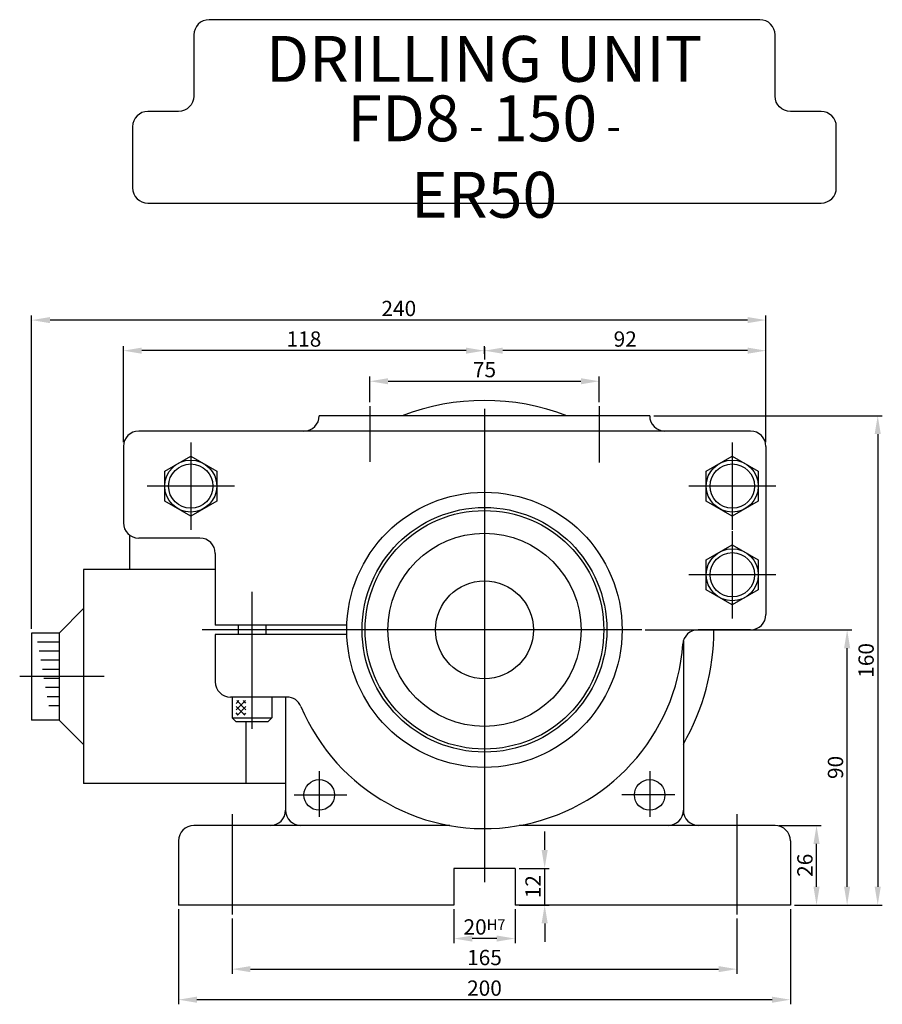
# Model space of a CAD drawing. Extents: x 70 to 1047, y 239 to 732.
# Drawn here: x 765 to 1047, y 239 to 561 of the extents above; entities that cross this region are included whole.
import ezdxf

# ---------------------------------------------------------------- set-up
doc = ezdxf.new("R2010")
doc.units = 0
doc.header["$LTSCALE"] = 13.333333
doc.header["$MEASUREMENT"] = 0
doc.linetypes.add('ACAD_ISO04W100', pattern=[30.5, 24, -3, 0.5, -3])
doc.linetypes.add('C15', pattern=[17.6, 15, -1.2, 0.2, -1.2])
doc.layers.get('0').update_dxf_attribs({"linetype": 'CONTINUOUS'})
doc.layers.get('DEFPOINTS').update_dxf_attribs({"linetype": 'CONTINUOUS'})
for name, color, linetype in [('1', 2, 'ACAD_ISO04W100'), ('3', 2, 'C15'), ('4', 4, 'CONTINUOUS')]:
    doc.layers.add(name, color=color, linetype=linetype)
doc.styles.get("Standard").update_dxf_attribs({"font": 'SIMPLEX.shx', "width": 0.75})
doc.dimstyles.get("Standard").update_dxf_attribs({"dimtxt": 5, "dimasz": 6, "dimexe": 1.5, "dimexo": 1.35, "dimgap": 1.3, "dimtad": 1, "dimdec": 4, "dimlfac": -1, "dimtxsty": 'STANDARD', "dimcen": 0, "dimclrd": 256, "dimclre": 256, "dimclrt": 1, "dimazin": 3, "dimtfac": 0.5, "dimtdec": 4, "dimtmove": 0, "dimatfit": 3, "dimtolj": 1})

# ---------------------------------------------------------------- blocks, each defined once
blk = doc.blocks.new('*D2')
at = {"linetype": 'BYBLOCK'}
for p, q in [((834.84, 267.33), (834.84, 249.29)), ((999.84, 267.33), (999.84, 249.29)), ((840.84, 250.79), (993.84, 250.79))]:
    blk.add_line(p, q, dxfattribs=at)
for points in [[(840.84, 251.79), (840.84, 249.79), (834.84, 250.79)], [(993.84, 251.79), (993.84, 249.79), (999.84, 250.79)]]:
    blk.add_solid(points, dxfattribs=at)
at = {"layer": 'DEFPOINTS', "color": 0, "linetype": 'BYBLOCK'}
for p in [(834.84, 268.68), (999.84, 268.68), (999.84, 250.79)]:
    blk.add_point(p, dxfattribs=at)
at = {"color": 1, "linetype": 'BYBLOCK', "insert": (917.34, 254.59), "char_height": 5, "attachment_point": 5}
blk.add_mtext('\\A1;165', dxfattribs=at)
blk = doc.blocks.new('*D3')
at = {"linetype": 'BYBLOCK'}
for p, q in [((817.34, 270.4), (817.34, 239.29)), ((1017.34, 270.4), (1017.34, 239.29)), ((1011.34, 240.79), (823.34, 240.79))]:
    blk.add_line(p, q, dxfattribs=at)
for points in [[(823.34, 241.79), (823.34, 239.79), (817.34, 240.79)], [(1011.34, 241.79), (1011.34, 239.79), (1017.34, 240.79)]]:
    blk.add_solid(points, dxfattribs=at)
at = {"layer": 'DEFPOINTS', "color": 0, "linetype": 'BYBLOCK'}
for p in [(817.34, 271.75), (1017.34, 271.75), (817.34, 240.79)]:
    blk.add_point(p, dxfattribs=at)
at = {"color": 1, "linetype": 'BYBLOCK', "insert": (917.34, 244.59), "char_height": 5, "attachment_point": 5}
blk.add_mtext('\\A1;200', dxfattribs=at)
blk = doc.blocks.new('*D15')
at = {"linetype": 'BYBLOCK'}
for p, q in [((879.84, 436.19), (879.84, 444.54)), ((954.84, 436.19), (954.84, 444.54)), ((885.84, 443.04), (948.84, 443.04))]:
    blk.add_line(p, q, dxfattribs=at)
for points in [[(885.84, 444.04), (885.84, 442.04), (879.84, 443.04)], [(948.84, 444.04), (948.84, 442.04), (954.84, 443.04)]]:
    blk.add_solid(points, dxfattribs=at)
at = {"layer": 'DEFPOINTS', "color": 0, "linetype": 'BYBLOCK'}
for p in [(954.84, 443.04), (879.84, 434.84), (954.84, 434.84)]:
    blk.add_point(p, dxfattribs=at)
at = {"color": 1, "linetype": 'BYBLOCK', "insert": (917.34, 446.84), "char_height": 5, "attachment_point": 5}
blk.add_mtext('\\A1;75', dxfattribs=at)
blk = doc.blocks.new('*D16')
at = {"linetype": 'BYBLOCK'}
for p, q in [((917.34, 452.09), (917.34, 454.54)), ((1009.34, 423.1), (1009.34, 454.54)), ((1003.34, 453.04), (923.34, 453.04))]:
    blk.add_line(p, q, dxfattribs=at)
for points in [[(923.34, 454.04), (923.34, 452.04), (917.34, 453.04)], [(1003.34, 454.04), (1003.34, 452.04), (1009.34, 453.04)]]:
    blk.add_solid(points, dxfattribs=at)
at = {"layer": 'DEFPOINTS', "color": 0, "linetype": 'BYBLOCK'}
for p in [(917.34, 453.04), (917.34, 450.74), (1009.34, 421.75)]:
    blk.add_point(p, dxfattribs=at)
at = {"color": 1, "linetype": 'BYBLOCK', "insert": (963.34, 456.84), "char_height": 5, "attachment_point": 5}
blk.add_mtext('\\A1;92', dxfattribs=at)
blk = doc.blocks.new('*D17')
at = {"linetype": 'BYBLOCK'}
for p, q in [((799.34, 423.1), (799.34, 454.54)), ((917.34, 451.99), (917.34, 454.54)), ((911.34, 453.04), (805.34, 453.04))]:
    blk.add_line(p, q, dxfattribs=at)
for points in [[(805.34, 454.04), (805.34, 452.04), (799.34, 453.04)], [(911.34, 454.04), (911.34, 452.04), (917.34, 453.04)]]:
    blk.add_solid(points, dxfattribs=at)
at = {"layer": 'DEFPOINTS', "color": 0, "linetype": 'BYBLOCK'}
for p in [(799.34, 453.04), (917.34, 450.64), (799.34, 421.75)]:
    blk.add_point(p, dxfattribs=at)
at = {"color": 1, "linetype": 'BYBLOCK', "insert": (858.34, 456.84), "char_height": 5, "attachment_point": 5}
blk.add_mtext('\\A1;118', dxfattribs=at)
blk = doc.blocks.new('*D18')
at = {"linetype": 'BYBLOCK'}
for p, q in [((769.34, 362.06), (769.34, 464.54)), ((1009.34, 423.1), (1009.34, 464.54)), ((1003.34, 463.04), (775.34, 463.04))]:
    blk.add_line(p, q, dxfattribs=at)
for points in [[(775.34, 464.04), (775.34, 462.04), (769.34, 463.04)], [(1003.34, 464.04), (1003.34, 462.04), (1009.34, 463.04)]]:
    blk.add_solid(points, dxfattribs=at)
at = {"layer": 'DEFPOINTS', "color": 0, "linetype": 'BYBLOCK'}
for p in [(769.34, 463.04), (1009.34, 421.75), (769.34, 360.71)]:
    blk.add_point(p, dxfattribs=at)
at = {"color": 1, "linetype": 'BYBLOCK', "insert": (889.34, 466.84), "char_height": 5, "attachment_point": 5}
blk.add_mtext('\\A1;240', dxfattribs=at)
blk = doc.blocks.new('*D19')
at = {"linetype": 'BYBLOCK'}
for p, q in [((1013.69, 297.75), (1027.37, 297.75)), ((1025.87, 277.75), (1025.87, 291.75)), ((1018.69, 271.75), (1027.37, 271.75))]:
    blk.add_line(p, q, dxfattribs=at)
for points in [[(1024.87, 291.75), (1026.87, 291.75), (1025.87, 297.75)], [(1024.87, 277.75), (1026.87, 277.75), (1025.87, 271.75)]]:
    blk.add_solid(points, dxfattribs=at)
at = {"layer": 'DEFPOINTS', "color": 0, "linetype": 'BYBLOCK'}
for p in [(1012.34, 297.75), (1025.87, 297.75), (1017.34, 271.75)]:
    blk.add_point(p, dxfattribs=at)
at = {"color": 1, "linetype": 'BYBLOCK', "insert": (1022.07, 284.75), "char_height": 5, "attachment_point": 5, "rotation": 90}
blk.add_mtext('\\A1;26', dxfattribs=at)
blk = doc.blocks.new('*D20')
at = {"linetype": 'BYBLOCK'}
for p, q in [((969.85, 361.75), (1037.37, 361.75)), ((1035.87, 277.75), (1035.87, 355.75)), ((1018.69, 271.75), (1037.37, 271.75))]:
    blk.add_line(p, q, dxfattribs=at)
for points in [[(1034.87, 355.75), (1036.87, 355.75), (1035.87, 361.75)], [(1034.87, 277.75), (1036.87, 277.75), (1035.87, 271.75)]]:
    blk.add_solid(points, dxfattribs=at)
at = {"layer": 'DEFPOINTS', "color": 0, "linetype": 'BYBLOCK'}
for p in [(968.5, 361.75), (1035.87, 361.75), (1017.34, 271.75)]:
    blk.add_point(p, dxfattribs=at)
at = {"color": 1, "linetype": 'BYBLOCK', "insert": (1032.07, 316.75), "char_height": 5, "attachment_point": 5, "rotation": 90}
blk.add_mtext('\\A1;90', dxfattribs=at)
blk = doc.blocks.new('*D21')
at = {"linetype": 'BYBLOCK'}
for p, q in [((972.69, 431.75), (1047.37, 431.75)), ((1045.87, 425.75), (1045.87, 277.75)), ((1018.69, 271.75), (1047.37, 271.75))]:
    blk.add_line(p, q, dxfattribs=at)
for points in [[(1044.87, 425.75), (1046.87, 425.75), (1045.87, 431.75)], [(1044.87, 277.75), (1046.87, 277.75), (1045.87, 271.75)]]:
    blk.add_solid(points, dxfattribs=at)
at = {"layer": 'DEFPOINTS', "color": 0, "linetype": 'BYBLOCK'}
for p in [(971.34, 431.75), (1017.34, 271.75), (1045.87, 271.75)]:
    blk.add_point(p, dxfattribs=at)
at = {"color": 1, "linetype": 'BYBLOCK', "insert": (1042.07, 351.75), "char_height": 5, "attachment_point": 5, "rotation": 90}
blk.add_mtext('\\A1;160', dxfattribs=at)
blk = doc.blocks.new('*D22')
at = {"linetype": 'BYBLOCK'}
for p, q in [((907.34, 270.4), (907.34, 259.29)), ((927.34, 270.4), (927.34, 259.29)), ((921.34, 260.79), (913.34, 260.79))]:
    blk.add_line(p, q, dxfattribs=at)
for points in [[(913.34, 261.79), (913.34, 259.79), (907.34, 260.79)], [(921.34, 261.79), (921.34, 259.79), (927.34, 260.79)]]:
    blk.add_solid(points, dxfattribs=at)
at = {"layer": 'DEFPOINTS', "color": 0, "linetype": 'BYBLOCK'}
for p in [(907.34, 271.75), (927.34, 271.75), (907.34, 260.79)]:
    blk.add_point(p, dxfattribs=at)
at = {"color": 1, "linetype": 'BYBLOCK', "insert": (917.34, 264.59), "char_height": 5, "attachment_point": 5}
blk.add_mtext('\\A1;20\\H3.5;H7', dxfattribs=at)
blk = doc.blocks.new('*D23')
at = {"linetype": 'BYBLOCK'}
for p, q in [((937.02, 289.75), (937.02, 295.75)), ((928.69, 283.75), (938.52, 283.75)), ((937.02, 271.75), (937.02, 283.75)), ((928.69, 271.75), (938.52, 271.75)), ((937.02, 265.75), (937.02, 259.75))]:
    blk.add_line(p, q, dxfattribs=at)
for points in [[(936.02, 289.75), (938.02, 289.75), (937.02, 283.75)], [(936.02, 265.75), (938.02, 265.75), (937.02, 271.75)]]:
    blk.add_solid(points, dxfattribs=at)
at = {"layer": 'DEFPOINTS', "color": 0, "linetype": 'BYBLOCK'}
for p in [(927.34, 283.75), (937.02, 283.75), (927.34, 271.75)]:
    blk.add_point(p, dxfattribs=at)
at = {"color": 1, "linetype": 'BYBLOCK', "insert": (933.22, 277.75), "char_height": 5, "attachment_point": 5, "rotation": 90}
blk.add_mtext('\\A1;12', dxfattribs=at)

msp = doc.modelspace()

# ---------------------------------------------------------------- hatches: boundary and pattern name
h = msp.add_hatch()
h.set_pattern_fill('_U', color=256, scale=1.5, angle=-45, style=0, double=1, pattern_type=0)
h.set_pattern_definition([(225, (796.4414, 715.8436), (-1.06066, 1.06066), []), (135, (796.4414, 715.8436), (1.06066, 1.06066), [])])
h.paths.add_polyline_path([(836.18548, 333.89231), (836.18548, 338.59326), (839.37035, 338.59326), (839.37035, 333.89231)])

# ---------------------------------------------------------------- linework, layer by layer
for p, q in [((971.33588, 431.75081), (863.33588, 431.75081)), ((1004.33588, 426.75081), (804.33588, 426.75081)), ((799.33588, 421.75081), (799.33588, 396.75081)), ((1009.33588, 421.75081), (1009.33588, 366.75081)), ((801.33588, 392.75081), (801.33588, 381.45332)), ((824.33588, 391.75081), (804.33588, 391.75081)), ((829.33588, 386.75081), (829.33588, 363.25081)), ((829.33588, 381.45332), (786.33588, 381.45332)), ((786.33588, 381.45332), (786.33588, 311.45332)), ((778.33588, 360.70539), (786.33588, 368.70539)), ((769.33588, 360.70539), (769.33588, 332.20126)), ((778.33588, 360.70539), (769.33588, 360.70539)), ((778.33588, 360.70539), (778.33588, 332.20126)), ((872.36088, 363.25081), (829.33588, 363.25081)), ((836.83588, 363.25081), (836.83588, 360.25081)), ((845.83588, 363.25081), (845.83588, 360.25081)), ((1004.33588, 361.75081), (987.15708, 361.75081)), ((778.33588, 357.72655), (771.22789, 357.72655)), ((872.36088, 360.25081), (829.33588, 360.25081)), ((829.33588, 360.25081), (829.33588, 344.75081)), ((982.33588, 358.07596), (982.33588, 302.75081)), ((778.33588, 354.75036), (771.76396, 354.75036)), ((778.33588, 351.77417), (772.30003, 351.77417)), ((778.33588, 348.79797), (772.8361, 348.79797)), ((778.33588, 345.82178), (773.37217, 345.82178)), ((778.33588, 342.84559), (773.90824, 342.84559)), ((778.33588, 339.8694), (774.44431, 339.8694)), ((852.7526, 339.75081), (834.33588, 339.75081)), ((834.83588, 339.75081), (834.83588, 332.95081)), ((847.83588, 339.75081), (847.83588, 332.95081)), ((852.33588, 339.75081), (852.33588, 302.75081)), ((778.33588, 336.89321), (774.98038, 336.89321)), ((778.33588, 332.20126), (769.33588, 332.20126)), ((778.33588, 332.20126), (786.33588, 324.20126)), ((834.83588, 332.95081), (847.83588, 332.95081)), ((834.83588, 332.95081), (836.03588, 331.75081)), ((836.03588, 331.75081), (846.63588, 331.75081)), ((839.33588, 331.75081), (839.33588, 311.45332)), ((847.83588, 332.95081), (846.63588, 331.75081)), ((852.33588, 311.45332), (786.33588, 311.45332)), ((905.97806, 297.75081), (822.33588, 297.75081)), ((1012.33588, 297.75081), (928.69369, 297.75081)), ((817.33588, 292.75081), (817.33588, 271.75081)), ((1017.33588, 292.75081), (1017.33588, 271.75081)), ((927.33588, 283.75081), (907.33588, 283.75081)), ((907.33588, 283.75081), (907.33588, 271.75081)), ((927.33588, 283.75081), (927.33588, 271.75081)), ((907.33588, 271.75081), (817.33588, 271.75081)), ((1017.33588, 271.75081), (927.33588, 271.75081))]:
    msp.add_line(p, q)
msp.add_lwpolyline([(802.33588, 506.27297, 0.414213562), (807.33588, 501.27297), (1027.33588, 501.27297, 0.414213562), (1032.33588, 506.27297), (1032.33588, 526.27297, 0.414213562), (1027.33588, 531.27297), (1017.33588, 531.27297, -0.414213562), (1012.33588, 536.27297), (1012.33588, 556.27297, 0.414213562), (1007.33588, 561.27297), (827.33588, 561.27297, 0.414213562), (822.33588, 556.27297), (822.33588, 536.27297, -0.414213562), (817.33588, 531.27297), (807.33588, 531.27297, 0.414213562), (802.33588, 526.27297)], format="xyb", close=True)
for points in [[(812.83588, 413.65828), (821.33588, 418.56576), (829.83588, 413.65828), (829.83588, 403.84333), (821.33588, 398.93585), (812.83588, 403.84333)], [(989.83588, 413.65828), (998.33588, 418.56576), (1006.83588, 413.65828), (1006.83588, 403.84333), (998.33588, 398.93585), (989.83588, 403.84333)], [(989.83588, 384.65828), (998.33588, 389.56576), (1006.83588, 384.65828), (1006.83588, 374.84333), (998.33588, 369.93585), (989.83588, 374.84333)]]:
    msp.add_lwpolyline(points, close=True)
for centre, radius in [((821.33588, 408.75081), 8.5), ((821.33588, 408.75081), 7.25), ((998.33588, 408.75081), 8.5), ((998.33588, 408.75081), 7.25), ((917.33588, 361.75081), 45), ((917.33588, 361.75081), 40), ((917.33588, 361.75081), 39), ((917.33588, 361.75081), 31.57143), ((998.33588, 379.75081), 8.5), ((998.33588, 379.75081), 7.25), ((917.33588, 361.75081), 16), ((863.33588, 307.75081), 5), ((971.33588, 307.75081), 5)]:
    msp.add_circle(centre, radius)
for centre, radius, start, end in [((917.33588, 361.75081), 75, 68.9605302, 111.0394698), ((858.33588, 431.75081), 5, 270, 0), ((976.33588, 431.75081), 5, 180, 270), ((804.33588, 421.75081), 5, 90, 180), ((1004.33588, 421.75081), 5, 0, 90), ((804.33588, 396.75081), 5, 180, 270), ((824.33588, 386.75081), 5, 0, 90), ((1004.33588, 366.75081), 5, 270, 0), ((987.15708, 356.75081), 5, 90, 175.9039562), ((917.33588, 361.75081), 75, 330.0735651, 0), ((917.33588, 361.75081), 65, 202.6880912, 355.9039562), ((834.33588, 344.75081), 5, 180, 270), ((852.7526, 334.75081), 5, 22.6880912, 90), ((847.33588, 302.75081), 5, 270, 0), ((857.33588, 302.75081), 5, 180, 270), ((977.33588, 302.75081), 5, 270, 0), ((987.33588, 302.75081), 5, 180, 270), ((822.33588, 292.75081), 5, 90, 180), ((1012.33588, 292.75081), 5, 0, 90)]:
    msp.add_arc(centre, radius, start, end)
at = {"layer": '1'}
for p, q in [((917.33588, 433.97313), (917.33588, 279.28119)), ((841.33588, 374.14556), (841.33588, 329.38754)), ((968.7248, 361.75081), (825.06662, 361.75081))]:
    msp.add_line(p, q, dxfattribs=at)
at = {"layer": '3'}
for p, q in [((879.83588, 434.8415), (879.83588, 416.66516)), ((954.83588, 434.8415), (954.83588, 416.42139)), ((821.33588, 423.00083), (821.33588, 394.50079)), ((998.33588, 423.00083), (998.33588, 394.50079)), ((835.5859, 408.75081), (807.08585, 408.75081)), ((1012.5859, 408.75081), (984.08585, 408.75081)), ((998.33588, 394.00083), (998.33588, 365.50079)), ((1012.5859, 379.75081), (984.08585, 379.75081)), ((793.05803, 346.45332), (765.43279, 346.45332)), ((863.33588, 315.4772), (863.33588, 300.56246)), ((971.33588, 315.4772), (971.33588, 300.56246)), ((855.15312, 307.75081), (872.39937, 307.75081)), ((979.51863, 307.75081), (962.27238, 307.75081)), ((834.83588, 301.49687), (834.83588, 268.68151)), ((999.83588, 301.49687), (999.83588, 268.68151))]:
    msp.add_line(p, q, dxfattribs=at)
at = {"layer": '4', "color": 4}
msp.add_line((917.33588, 454.20727), (917.33588, 450.18596), dxfattribs=at)

# ---------------------------------------------------------------- texts
at = {"linetype": 'BYBLOCK', "char_height": 15, "attachment_point": 5}
for s, insert in [('DRILLING UNIT', (917.22603, 546.51776)), ('FD8\\H10; - \\H15;150\\H10; - \\H15;ER50', (917.22603, 516.51776))]:
    msp.add_mtext(s, dxfattribs=dict(at, insert=insert))

# ---------------------------------------------------------------- dimensions: what is measured, and where the dimension line sits
at = {"layer": '4'}
for base, p1, p2, text, picture, middle in [((769.33588, 463.04259), (1009.33588, 421.75081), (769.33588, 360.70539), '240', '*D18', (889.33588, 466.84259)), ((799.33588, 453.04259), (917.33588, 450.64135), (799.33588, 421.75081), '118', '*D17', (858.33588, 456.84259)), ((917.33588, 453.04259), (1009.33588, 421.75081), (917.33588, 450.73776), '92', '*D16', (963.33588, 456.84259)), ((954.83588, 443.04259), (879.83588, 434.8415), (954.83588, 434.8415), '75', '*D15', (917.33588, 446.84259)), ((817.33588, 240.78903), (1017.33588, 271.75081), (817.33588, 271.75081), '200', '*D3', (917.33588, 244.58903)), ((907.33588, 260.78903), (927.33588, 271.75081), (907.33588, 271.75081), '20\\H3.5;H7', '*D22', (917.33588, 264.58903)), ((999.83588, 250.78903), (834.83588, 268.68151), (999.83588, 268.68151), '165', '*D2', (917.33588, 254.58903))]:
    dim = msp.add_linear_dim(base=base, p1=p1, p2=p2, text=text, dimstyle='STANDARD', override={"dimscale": 1}, dxfattribs=at)
    dim.commit()
    dim.dimension.update_dxf_attribs({"geometry": picture, "text_midpoint": middle})
for base, p1, p2, text, picture, middle in [((1045.86526, 271.75081), (971.33588, 431.75081), (1017.33588, 271.75081), '160', '*D21', (1042.06526, 351.75081)), ((1035.86526, 361.75081), (1017.33588, 271.75081), (968.49911, 361.75081), '90', '*D20', (1032.06526, 316.75081)), ((1025.86526, 297.75081), (1017.33588, 271.75081), (1012.33588, 297.75081), '26', '*D19', (1022.06526, 284.75081))]:
    dim = msp.add_linear_dim(base=base, p1=p1, p2=p2, angle=270, text=text, dimstyle='STANDARD', override={"dimscale": 1}, dxfattribs=at)
    dim.commit()
    dim.dimension.update_dxf_attribs({"geometry": picture, "text_midpoint": middle})
dim = msp.add_linear_dim(base=(937.01665, 283.75081), p1=(927.33588, 271.75081), p2=(927.33588, 283.75081), angle=270, text='12', dimstyle='STANDARD', dxfattribs=at)
dim.commit()
dim.dimension.update_dxf_attribs({"geometry": '*D23', "text_midpoint": (933.21665, 277.75081)})

doc.saveas('drawing.dxf')
